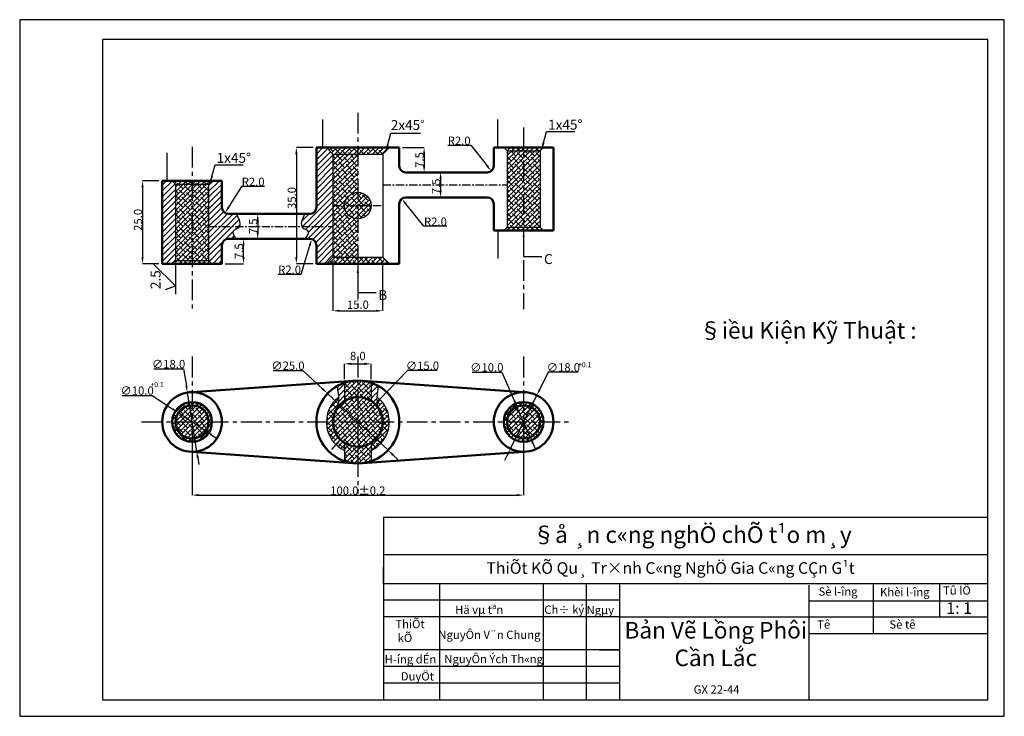
# Model space of a CAD drawing. Units: inches. Extents: x 53 to 350, y 59 to 269.
import ezdxf

# ---------------------------------------------------------------- set-up
doc = ezdxf.new("R2010")
doc.units = ezdxf.units.IN
doc.header["$MEASUREMENT"] = 0
doc.linetypes.add('CENTERX2', pattern=[4, 2.5, -0.5, 0.5, -0.5])
doc.layers.add('Dim', color=8, linetype='Continuous')
for name, color, linetype, lineweight in [('duongbao', 7, 'Continuous', 50), ('duongmanh1', 7, 'Continuous', 25), ('GHIKICHTHUOC', 3, 'Continuous', 25)]:
    doc.layers.add(name, color=color, linetype=linetype, lineweight=lineweight)
doc.styles.add('CHUCODAU', font='VNTIME.TTF')
doc.styles.add('H', font='times.ttf', dxfattribs={"height": 1.5})
doc.styles.add('t', font='times.ttf', dxfattribs={"height": 2.5})
doc.dimstyles.new('Copy of TCVN', dxfattribs={"dimtxt": 2.5, "dimasz": 2, "dimexe": 1.25, "dimexo": 0.625, "dimtad": 1, "dimtoh": 1, "dimdec": 1, "dimdsep": 46, "dimlunit": 6, "dimtxsty": 'H', "dimcen": 2.5, "dimclrd": 3, "dimclre": 3, "dimclrt": 3, "dimadec": 0, "dimazin": 0, "dimtfac": 1, "dimtdec": 1, "dimtmove": 0, "dimatfit": 3, "dimfxl": 1, "dimtolj": 1, "dimtzin": 0, "dimarcsym": 0})
doc.dimstyles.get("Standard").update_dxf_attribs({"dimscale": 0, "dimtxt": 3, "dimasz": 2, "dimexe": 0, "dimexo": 1, "dimgap": 0.09, "dimtad": 1, "dimtoh": 1, "dimdec": 1, "dimzin": 0, "dimdsep": 46, "dimtxsty": 't', "dimcen": 0.09, "dimclrd": 3, "dimclre": 3, "dimclrt": 3, "dimadec": 0, "dimazin": 0, "dimtm": 1e-09, "dimtfac": 1, "dimtdec": 1, "dimtix": 1, "dimtmove": 1, "dimatfit": 2, "dimfxl": 5, "dimtolj": 1, "dimtzin": 0, "dimarcsym": 2})
pattern_1 = [(45, (-40.5453, 23.75), (-0.8838835, 0.8838835), [])]

# ---------------------------------------------------------------- blocks, each defined once
blk = doc.blocks.new('*D1')
at = {"color": 3, "lineweight": -2, "transparency": 16777216}
for p, q in [((189.46, 162.25), (198.45, 162.25)), ((198.45, 162.25), (202.2, 153.66)), ((207, 142.66), (203, 151.83)), ((207.8, 140.83), (208.6, 138.99))]:
    blk.add_line(p, q, dxfattribs=at)
at = {"color": 3, "transparency": 16777216}
for points in [[(202.51, 153.79), (201.9, 153.53), (203, 151.83)], [(208.1, 140.96), (207.49, 140.69), (207, 142.66)]]:
    blk.add_solid(points, dxfattribs=at)
at = {"layer": 'Defpoints', "color": 0, "transparency": 16777216}
for p in [(203, 151.83), (207, 142.66)]:
    blk.add_point(p, dxfattribs=at)
at = {"color": 3, "transparency": 16777216, "insert": (193.91, 163.69), "char_height": 2.5, "attachment_point": 5, "style": 't'}
blk.add_mtext('\\A1;∅10.0', dxfattribs=at)
blk = doc.blocks.new('*D2')
at = {"color": 3, "lineweight": -2, "transparency": 16777216}
for p, q in [((212.45, 162.25), (209.89, 157.09)), ((221.45, 162.25), (212.45, 162.25)), ((201, 139.18), (209, 155.3)), ((200.11, 137.39), (199.22, 135.6))]:
    blk.add_line(p, q, dxfattribs=at)
at = {"color": 3, "transparency": 16777216}
for points in [[(209.6, 157.24), (210.19, 156.95), (209, 155.3)], [(199.81, 137.54), (200.4, 137.24), (201, 139.18)]]:
    blk.add_solid(points, dxfattribs=at)
at = {"layer": 'Defpoints', "color": 0, "transparency": 16777216}
for p in [(209, 155.3), (201, 139.18)]:
    blk.add_point(p, dxfattribs=at)
at = {"color": 3, "transparency": 16777216, "insert": (217, 163.69), "char_height": 2.5, "attachment_point": 5, "style": 't'}
blk.add_mtext('\\A1;∅18.0', dxfattribs=at)
blk = doc.blocks.new('*D3')
at = {"color": 3, "lineweight": -2, "transparency": 16777216}
for p, q in [((95, 219.95), (90.05, 219.95)), ((90.05, 217.95), (90.05, 196.95)), ((95, 194.95), (90.05, 194.95))]:
    blk.add_line(p, q, dxfattribs=at)
at = {"color": 3, "transparency": 16777216}
for points in [[(89.72, 217.95), (90.38, 217.95), (90.05, 219.95)], [(89.72, 196.95), (90.38, 196.95), (90.05, 194.95)]]:
    blk.add_solid(points, dxfattribs=at)
at = {"layer": 'Defpoints', "color": 0, "transparency": 16777216}
for p in [(96, 219.95), (90.05, 194.95), (96, 194.95)]:
    blk.add_point(p, dxfattribs=at)
at = {"color": 3, "transparency": 16777216, "insert": (88.68, 208.16), "char_height": 2.5, "attachment_point": 5, "rotation": 90, "style": 't'}
blk.add_mtext('\\A1;25.0', dxfattribs=at)
blk = doc.blocks.new('*D4')
at = {"color": 3, "lineweight": -2, "transparency": 16777216}
for p, q in [((182.12, 230.65), (189.09, 230.65)), ((189.09, 230.65), (194, 224.45))]:
    blk.add_line(p, q, dxfattribs=at)
at = {"color": 3, "transparency": 16777216}
blk.add_solid([(194.26, 224.66), (193.74, 224.24), (195.24, 222.88)], dxfattribs=at)
at = {"layer": 'Defpoints', "color": 0, "transparency": 16777216}
for p in [(194, 224.45), (195.24, 222.88)]:
    blk.add_point(p, dxfattribs=at)
at = {"color": 3, "transparency": 16777216, "insert": (185.56, 232.01), "char_height": 2.5, "attachment_point": 5, "style": 't'}
blk.add_mtext('\\A1;R2.0', dxfattribs=at)
blk = doc.blocks.new('*D5')
at = {"color": 3, "lineweight": -2, "transparency": 16777216}
for p, q in [((105, 146.24), (105, 125.18)), ((205, 146.24), (205, 125.18)), ((107, 125.18), (203, 125.18))]:
    blk.add_line(p, q, dxfattribs=at)
at = {"color": 3, "transparency": 16777216}
for points in [[(107, 125.51), (107, 124.84), (105, 125.18)], [(203, 125.51), (203, 124.84), (205, 125.18)]]:
    blk.add_solid(points, dxfattribs=at)
at = {"layer": 'Defpoints', "color": 0, "transparency": 16777216}
for p in [(105, 147.24), (205, 147.24), (205, 125.18)]:
    blk.add_point(p, dxfattribs=at)
at = {"color": 3, "transparency": 16777216, "insert": (155, 126.54), "char_height": 2.5, "attachment_point": 5, "style": 't'}
blk.add_mtext('\\A1;100.0±0.2', dxfattribs=at)
blk = doc.blocks.new('*D8')
at = {"color": 3, "lineweight": -2, "transparency": 16777216}
for p, q in [((168.5, 229.95), (174.99, 229.95)), ((174.99, 227.95), (174.99, 224.45)), ((171.5, 222.45), (174.99, 222.45))]:
    blk.add_line(p, q, dxfattribs=at)
at = {"color": 3, "transparency": 16777216}
for points in [[(174.66, 227.95), (175.32, 227.95), (174.99, 229.95)], [(174.66, 224.45), (175.32, 224.45), (174.99, 222.45)]]:
    blk.add_solid(points, dxfattribs=at)
at = {"layer": 'Defpoints', "color": 0, "transparency": 16777216}
for p in [(167.5, 229.95), (170.5, 222.45), (174.99, 222.45)]:
    blk.add_point(p, dxfattribs=at)
at = {"color": 3, "transparency": 16777216, "insert": (173.62, 226.2), "char_height": 2.5, "attachment_point": 5, "rotation": 90, "style": 't'}
blk.add_mtext('\\A1;7.5', dxfattribs=at)
blk = doc.blocks.new('*D9')
at = {"color": 3, "lineweight": -2, "transparency": 16777216}
for p, q in [((127.25, 209.95), (124.79, 209.95)), ((124.79, 207.95), (124.79, 204.45)), ((127.25, 202.45), (124.79, 202.45))]:
    blk.add_line(p, q, dxfattribs=at)
at = {"color": 3, "transparency": 16777216}
for points in [[(124.45, 207.95), (125.12, 207.95), (124.79, 209.95)], [(124.45, 204.45), (125.12, 204.45), (124.79, 202.45)]]:
    blk.add_solid(points, dxfattribs=at)
at = {"layer": 'Defpoints', "color": 0, "transparency": 16777216}
for p in [(128.25, 209.95), (124.79, 202.45), (128.25, 202.45)]:
    blk.add_point(p, dxfattribs=at)
at = {"color": 3, "transparency": 16777216, "insert": (123.42, 206.2), "char_height": 2.5, "attachment_point": 5, "rotation": 90, "style": 't'}
blk.add_mtext('\\A1;7.5', dxfattribs=at)
blk = doc.blocks.new('*D10')
at = {"color": 3, "lineweight": -2, "transparency": 16777216}
for p, q in [((181.62, 222.45), (179.95, 222.45)), ((179.95, 220.45), (179.95, 216.95)), ((184.08, 214.95), (179.95, 214.95))]:
    blk.add_line(p, q, dxfattribs=at)
at = {"color": 3, "transparency": 16777216}
for points in [[(179.62, 220.45), (180.29, 220.45), (179.95, 222.45)], [(179.62, 216.95), (180.29, 216.95), (179.95, 214.95)]]:
    blk.add_solid(points, dxfattribs=at)
at = {"layer": 'Defpoints', "color": 0, "transparency": 16777216}
for p in [(182.62, 222.45), (179.95, 214.95), (185.08, 214.95)]:
    blk.add_point(p, dxfattribs=at)
at = {"color": 3, "transparency": 16777216, "insert": (178.59, 218.25), "char_height": 2.5, "attachment_point": 5, "rotation": 90, "style": 't'}
blk.add_mtext('\\A1;7.5', dxfattribs=at)
blk = doc.blocks.new('*D11')
at = {"color": 3, "lineweight": -2, "transparency": 16777216}
for p, q in [((137.95, 191.75), (140.5, 200.45)), ((130.98, 191.75), (137.95, 191.75))]:
    blk.add_line(p, q, dxfattribs=at)
at = {"color": 3, "transparency": 16777216}
blk.add_solid([(140.18, 200.54), (140.82, 200.35), (141.06, 202.37)], dxfattribs=at)
at = {"layer": 'Defpoints', "color": 0, "transparency": 16777216}
for p in [(141.06, 202.37), (140.5, 200.45)]:
    blk.add_point(p, dxfattribs=at)
at = {"color": 3, "transparency": 16777216, "insert": (134.42, 193.12), "char_height": 2.5, "attachment_point": 5, "style": 't'}
blk.add_mtext('\\A1;R2.0', dxfattribs=at)
blk = doc.blocks.new('*D12')
at = {"color": 3, "lineweight": -2, "transparency": 16777216}
for p, q in [((118.24, 202.45), (120.51, 202.45)), ((120.51, 196.95), (120.51, 200.45)), ((115, 194.95), (120.51, 194.95))]:
    blk.add_line(p, q, dxfattribs=at)
at = {"color": 3, "transparency": 16777216}
for points in [[(120.17, 200.45), (120.84, 200.45), (120.51, 202.45)], [(120.17, 196.95), (120.84, 196.95), (120.51, 194.95)]]:
    blk.add_solid(points, dxfattribs=at)
at = {"layer": 'Defpoints', "color": 0, "transparency": 16777216}
for p in [(117.24, 202.45), (120.51, 202.45), (114, 194.95)]:
    blk.add_point(p, dxfattribs=at)
at = {"color": 3, "transparency": 16777216, "insert": (119.14, 198.7), "char_height": 2.5, "attachment_point": 5, "rotation": 90, "style": 't'}
blk.add_mtext('\\A1;7.5', dxfattribs=at)
blk = doc.blocks.new('*D14')
at = {"layer": 'Defpoints', "color": 0, "transparency": 16777216}
for p in [(116, 211.95), (114.95, 210.25)]:
    blk.add_point(p, dxfattribs=at)
at = {"layer": 'GHIKICHTHUOC', "color": 3, "lineweight": -2, "transparency": 16777216}
for p, q in [((119.88, 218.25), (116, 211.95)), ((126.85, 218.25), (119.88, 218.25))]:
    blk.add_line(p, q, dxfattribs=at)
at = {"layer": 'GHIKICHTHUOC', "color": 3, "transparency": 16777216}
blk.add_solid([(115.72, 212.12), (116.28, 211.77), (114.95, 210.25)], dxfattribs=at)
at = {"layer": 'GHIKICHTHUOC', "color": 3, "transparency": 16777216, "insert": (123.41, 219.62), "char_height": 2.5, "attachment_point": 5, "style": 't'}
blk.add_mtext('\\A1;R2.0', dxfattribs=at)
blk = doc.blocks.new('*D15')
at = {"layer": 'Defpoints', "color": 0, "transparency": 16777216}
for p in [(142.5, 229.95), (136.45, 194.95), (142.5, 194.95)]:
    blk.add_point(p, dxfattribs=at)
at = {"layer": 'GHIKICHTHUOC', "color": 3, "lineweight": -2, "transparency": 16777216}
for p, q in [((141.5, 229.95), (136.45, 229.95)), ((136.45, 227.95), (136.45, 196.95)), ((141.5, 194.95), (136.45, 194.95))]:
    blk.add_line(p, q, dxfattribs=at)
at = {"layer": 'GHIKICHTHUOC', "color": 3, "transparency": 16777216}
for points in [[(136.12, 227.95), (136.79, 227.95), (136.45, 229.95)], [(136.12, 196.95), (136.79, 196.95), (136.45, 194.95)]]:
    blk.add_solid(points, dxfattribs=at)
at = {"layer": 'GHIKICHTHUOC', "color": 3, "transparency": 16777216, "insert": (135.09, 214.75), "char_height": 2.5, "attachment_point": 5, "rotation": 90, "style": 't'}
blk.add_mtext('\\A1;35.0', dxfattribs=at)
blk = doc.blocks.new('*D16')
at = {"layer": 'Defpoints', "color": 0, "transparency": 16777216}
for p in [(168.25, 214.51), (169.5, 212.95)]:
    blk.add_point(p, dxfattribs=at)
at = {"layer": 'GHIKICHTHUOC', "color": 3, "lineweight": -2, "transparency": 16777216}
for p, q in [((174.88, 206.25), (169.5, 212.95)), ((181.85, 206.25), (174.88, 206.25))]:
    blk.add_line(p, q, dxfattribs=at)
at = {"layer": 'GHIKICHTHUOC', "color": 3, "transparency": 16777216}
blk.add_solid([(169.76, 213.16), (169.24, 212.74), (168.25, 214.51)], dxfattribs=at)
at = {"layer": 'GHIKICHTHUOC', "color": 3, "transparency": 16777216, "insert": (178.41, 207.62), "char_height": 2.5, "attachment_point": 5, "style": 't'}
blk.add_mtext('\\A1;R2.0', dxfattribs=at)
blk = doc.blocks.new('*D17')
at = {"layer": 'Defpoints', "color": 0, "transparency": 16777216}
for p in [(103.59, 156.13), (106.41, 138.35)]:
    blk.add_point(p, dxfattribs=at)
at = {"layer": 'GHIKICHTHUOC', "color": 3, "lineweight": -2, "transparency": 16777216}
for p, q in [((93.46, 163.25), (102.45, 163.25)), ((102.45, 163.25), (103.27, 158.11)), ((106.41, 138.35), (103.59, 156.13)), ((106.73, 136.38), (107.04, 134.4))]:
    blk.add_line(p, q, dxfattribs=at)
at = {"layer": 'GHIKICHTHUOC', "color": 3, "transparency": 16777216}
for points in [[(103.6, 158.16), (102.94, 158.05), (103.59, 156.13)], [(107.06, 136.43), (106.4, 136.33), (106.41, 138.35)]]:
    blk.add_solid(points, dxfattribs=at)
at = {"layer": 'GHIKICHTHUOC', "color": 3, "transparency": 16777216, "insert": (97.91, 164.69), "char_height": 2.5, "attachment_point": 5, "style": 't'}
blk.add_mtext('\\A1;∅18.0', dxfattribs=at)
blk = doc.blocks.new('*D18')
at = {"layer": 'Defpoints', "color": 0, "transparency": 16777216}
for p in [(100.84, 150.01), (109.16, 144.48)]:
    blk.add_point(p, dxfattribs=at)
at = {"layer": 'GHIKICHTHUOC', "color": 3, "lineweight": -2, "transparency": 16777216}
for p, q in [((83.96, 155.25), (92.95, 155.25)), ((92.95, 155.25), (99.17, 151.12)), ((109.16, 144.48), (100.84, 150.01)), ((110.83, 143.37), (112.5, 142.26))]:
    blk.add_line(p, q, dxfattribs=at)
at = {"layer": 'GHIKICHTHUOC', "color": 3, "transparency": 16777216}
for points in [[(99.35, 151.4), (98.99, 150.84), (100.84, 150.01)], [(111.01, 143.65), (110.65, 143.09), (109.16, 144.48)]]:
    blk.add_solid(points, dxfattribs=at)
at = {"layer": 'GHIKICHTHUOC', "color": 3, "transparency": 16777216, "insert": (88.41, 156.69), "char_height": 2.5, "attachment_point": 5, "style": 't'}
blk.add_mtext('\\A1;∅10.0', dxfattribs=at)
blk = doc.blocks.new('*D19')
at = {"layer": 'Defpoints', "color": 0, "transparency": 16777216}
for p in [(160.21, 152.64), (149.79, 141.84)]:
    blk.add_point(p, dxfattribs=at)
at = {"layer": 'GHIKICHTHUOC', "color": 3, "lineweight": -2, "transparency": 16777216}
for p, q in [((169.95, 162.75), (161.59, 154.08)), ((178.94, 162.75), (169.95, 162.75)), ((149.79, 141.84), (160.21, 152.64)), ((148.41, 140.4), (147.02, 138.96))]:
    blk.add_line(p, q, dxfattribs=at)
at = {"layer": 'GHIKICHTHUOC', "color": 3, "transparency": 16777216}
for points in [[(161.35, 154.31), (161.83, 153.85), (160.21, 152.64)], [(148.17, 140.63), (148.65, 140.17), (149.79, 141.84)]]:
    blk.add_solid(points, dxfattribs=at)
at = {"layer": 'GHIKICHTHUOC', "color": 3, "transparency": 16777216, "insert": (174.49, 164.19), "char_height": 2.5, "attachment_point": 5, "style": 't'}
blk.add_mtext('\\A1;∅15.0', dxfattribs=at)
blk = doc.blocks.new('*D20')
at = {"layer": 'Defpoints', "color": 0, "transparency": 16777216}
for p in [(145.88, 155.79), (164.12, 138.7)]:
    blk.add_point(p, dxfattribs=at)
at = {"layer": 'GHIKICHTHUOC', "color": 3, "lineweight": -2, "transparency": 16777216}
for p, q in [((129.46, 162.75), (138.45, 162.75)), ((138.45, 162.75), (144.42, 157.16)), ((164.12, 138.7), (145.88, 155.79)), ((165.58, 137.33), (167.04, 135.96))]:
    blk.add_line(p, q, dxfattribs=at)
at = {"layer": 'GHIKICHTHUOC', "color": 3, "transparency": 16777216}
for points in [[(144.65, 157.4), (144.19, 156.92), (145.88, 155.79)], [(165.81, 137.57), (165.35, 137.08), (164.12, 138.7)]]:
    blk.add_solid(points, dxfattribs=at)
at = {"layer": 'GHIKICHTHUOC', "color": 3, "transparency": 16777216, "insert": (133.91, 164.19), "char_height": 2.5, "attachment_point": 5, "style": 't'}
blk.add_mtext('\\A1;∅25.0', dxfattribs=at)
blk = doc.blocks.new('*D21')
at = {"layer": 'Defpoints', "color": 0, "transparency": 16777216}
for p in [(147.45, 196.75), (162.45, 196.75), (162.45, 180.75)]:
    blk.add_point(p, dxfattribs=at)
at = {"layer": 'GHIKICHTHUOC', "color": 3, "lineweight": -2, "transparency": 16777216}
for p, q in [((147.45, 195.75), (147.45, 180.75)), ((162.45, 195.75), (162.45, 180.75)), ((149.45, 180.75), (160.45, 180.75))]:
    blk.add_line(p, q, dxfattribs=at)
at = {"layer": 'GHIKICHTHUOC', "color": 3, "transparency": 16777216}
for points in [[(149.45, 181.08), (149.45, 180.42), (147.45, 180.75)], [(160.45, 181.08), (160.45, 180.42), (162.45, 180.75)]]:
    blk.add_solid(points, dxfattribs=at)
at = {"layer": 'GHIKICHTHUOC', "color": 3, "transparency": 16777216, "insert": (155, 182.58), "char_height": 2.5, "attachment_point": 5, "style": 't'}
blk.add_mtext('\\A1;15.0', dxfattribs=at)
blk = doc.blocks.new('*D22')
at = {"layer": 'Defpoints', "color": 0, "transparency": 16777216}
for p in [(159, 164.75), (151, 159.09), (159, 159.09)]:
    blk.add_point(p, dxfattribs=at)
at = {"layer": 'GHIKICHTHUOC', "color": 3, "lineweight": -2, "transparency": 16777216}
for p, q in [((151, 160.09), (151, 164.75)), ((153, 164.75), (157, 164.75)), ((159, 160.09), (159, 164.75))]:
    blk.add_line(p, q, dxfattribs=at)
at = {"layer": 'GHIKICHTHUOC', "color": 3, "transparency": 16777216}
for points in [[(153, 165.08), (153, 164.42), (151, 164.75)], [(157, 165.08), (157, 164.42), (159, 164.75)]]:
    blk.add_solid(points, dxfattribs=at)
at = {"layer": 'GHIKICHTHUOC', "color": 3, "transparency": 16777216, "insert": (155, 167.12), "char_height": 2.5, "attachment_point": 5, "style": 't'}
blk.add_mtext('\\A1;8.0', dxfattribs=at)

msp = doc.modelspace()

# ---------------------------------------------------------------- hatches: boundary and pattern name
at = {"layer": 'GHIKICHTHUOC'}
h = msp.add_hatch(dxfattribs=at)
h.set_pattern_fill('ANSI31', color=256, scale=10, style=0)
h.set_pattern_definition(pattern_1)
edge = h.paths.add_edge_path()
edge.add_spline(control_points=[(118.24, 202.45), (117.63, 203.32), (116.58, 204.84), (120.27, 205.91), (119.16, 208.28), (118.38, 209.95)], knot_values=[0, 0, 0, 0, 2.454966, 4.257742, 8.485958, 8.485958, 8.485958, 8.485958], degree=3, periodic=0)
edge.add_line((118.38, 209.95), (116, 209.95))
edge.add_arc((116, 211.95), 2, 180, 270, ccw=False)
edge.add_line((114, 211.95), (114, 219.95))
edge.add_line((114, 219.95), (111, 219.95))
edge.add_line((111, 219.95), (110, 218.95))
edge.add_line((110, 218.95), (110, 195.95))
edge.add_line((110, 195.95), (111, 194.95))
edge.add_line((111, 194.95), (114, 194.95))
edge.add_line((114, 194.95), (114, 200.45))
edge.add_arc((116, 200.45), 2, 90, 180, ccw=False)
edge.add_line((116, 202.45), (118.24, 202.45))
h.paths.add_polyline_path([(100, 218.95), (99, 219.95), (96, 219.95), (96, 194.95), (99, 194.95), (100, 195.95)])
edge = h.paths.add_edge_path()
edge.add_line((147.5, 227.95), (145.5, 229.95))
edge.add_line((145.5, 229.95), (142.5, 229.95))
edge.add_line((142.5, 229.95), (142.5, 211.95))
edge.add_arc((140.5, 211.95), 2, -90, 0, ccw=False)
edge.add_line((140.5, 209.95), (138.95, 209.95))
edge.add_spline(control_points=[(138.95, 209.95), (138.18, 208.28), (137.06, 205.91), (140.76, 204.84), (139.71, 203.32), (139.1, 202.45)], knot_values=[0, 0, 0, 0, 4.228215, 6.030991, 8.485958, 8.485958, 8.485958, 8.485958], degree=3, periodic=0)
edge.add_line((139.1, 202.45), (140.5, 202.45))
edge.add_arc((140.5, 200.45), 2, 0, 90, ccw=False)
edge.add_line((142.5, 200.45), (142.5, 194.95))
edge.add_line((142.5, 194.95), (145.5, 194.95))
edge.add_line((145.5, 194.95), (147.5, 196.95))
edge.add_line((147.5, 196.95), (147.5, 227.95))
h = msp.add_hatch(dxfattribs=at)
h.set_pattern_fill('ANSI38', color=256, scale=8, style=0)
h.set_pattern_definition([(45, (-40.5453, 23.75), (-0.7071068, 0.7071068), []), (135, (-40.5453, 23.75), (-2.1213203, 0.7071068), [2.5, -1.5])])
h.paths.add_polyline_path([(210, 228.95), (205, 228.95), (205, 205.95), (210, 205.95)])
h.paths.add_polyline_path([(159, 140.9, -0.141569), (155, 139.74), (155, 134.74), (156.74, 134.86, 0.046523), (159, 135.4)])
h.paths.add_polyline_path([(155, 139.74, -0.141569), (151, 140.9), (151, 135.4, 0.046523), (153.26, 134.86), (155, 134.74)])
h.paths.add_polyline_path([(105, 218.95), (100, 218.95), (100, 195.95), (105, 195.95)])
h.paths.add_polyline_path([(110, 218.95), (105, 218.95), (105, 195.95), (110, 195.95)])
h.paths.add_polyline_path([(205, 228.95), (200, 228.95), (200, 205.95), (205, 205.95)])
h.paths.add_polyline_path([(205, 153.24), (205, 152.24, -0.414214), (210, 147.24), (211, 147.24, 0.414214)])
h.paths.add_polyline_path([(211, 147.24), (210, 147.24, -0.414214), (205, 142.24), (205, 141.24, 0.414214)])
h.paths.add_polyline_path([(200, 147.24), (199, 147.24, 0.414214), (205, 141.24), (205, 142.24, -0.414214)])
h.paths.add_polyline_path([(205, 152.24), (205, 153.24, 0.414214), (199, 147.24), (200, 147.24, -0.414214)])
edge = h.paths.add_edge_path()
edge.add_spline(control_points=[(148.96, 151.69), (149.08, 152.78), (149.2, 153.75), (149.16, 154.74)], knot_values=[3.690024, 3.690024, 3.690024, 3.690024, 6.580008, 6.580008, 6.580008, 6.580008], degree=3, periodic=0)
edge.add_arc((155, 147.24), 9.5, 127.896, 180)
edge.add_line((145.5, 147.24), (147.5, 147.24))
edge.add_arc((155, 147.24), 7.5, 143.6093, 180, ccw=False)
h.paths.add_polyline_path([(147.5, 147.24), (145.5, 147.24, 0.291942), (151, 138.63), (151, 140.9, -0.257543)])
h.paths.add_polyline_path([(164.5, 147.24), (162.5, 147.24, -0.257543), (159, 140.9), (159, 138.63, 0.291942)])
edge = h.paths.add_edge_path()
edge.add_spline(control_points=[(160.75, 154.81), (160.75, 154.8), (160.71, 153.79), (160.82, 152.8), (160.95, 151.81)], knot_values=[3.623821, 3.623821, 3.623821, 3.623821, 3.642692, 6.580008, 6.580008, 6.580008, 6.580008], degree=3, periodic=0)
edge.add_arc((155, 147.24), 7.5, 0, 37.5422, ccw=False)
edge.add_line((162.5, 147.24), (164.5, 147.24))
edge.add_arc((155, 147.24), 9.5, 360, 412.7747)
h.paths.add_polyline_path([(105, 153.24), (105, 152.24, -0.414214), (110, 147.24), (111, 147.24, 0.414214)])
h.paths.add_polyline_path([(105, 152.24), (105, 153.24, 0.414214), (99, 147.24), (100, 147.24, -0.414214)])
h.paths.add_polyline_path([(100, 147.24), (99, 147.24, 0.414214), (105, 141.24), (105, 142.24, -0.414214)])
h.paths.add_polyline_path([(111, 147.24), (110, 147.24, -0.414214), (105, 142.24), (105, 141.24, 0.414214)])
h.paths.add_polyline_path([(159, 212.45), (155, 212.45), (155, 208.45, 0.414214)])
h.paths.add_polyline_path([(155, 216.45), (155, 212.45), (159, 212.45, 0.414214)])
h.paths.add_polyline_path([(155, 216.45, 0.414214), (151, 212.45), (155, 212.45)], flags=17)
h.paths.add_polyline_path([(155, 212.45), (151, 212.45, 0.414214), (155, 208.45)], flags=17)
h.paths.add_polyline_path([(155, 154.74), (155, 147.24), (162.5, 147.24, 0.414214)])
h.paths.add_polyline_path([(162.5, 147.24), (155, 147.24), (155, 139.74, 0.414214)])
h.paths.add_polyline_path([(155, 147.24), (147.5, 147.24, 0.414214), (155, 139.74)])
h.paths.add_polyline_path([(155, 154.74, 0.414214), (147.5, 147.24), (155, 147.24)])
h.paths.add_polyline_path([(159, 159.09, 0.046523), (156.74, 159.62), (155, 159.74), (155, 154.74, -0.141569), (159, 153.59)])
h.paths.add_polyline_path([(155, 159.74), (153.27, 159.62, 0.04674), (151, 159.09), (151, 153.59, -0.141569), (155, 154.74)])
h.paths.add_polyline_path([(210, 147.24), (205, 147.24), (205, 142.24, 0.414214)], flags=17)
h.paths.add_polyline_path([(205, 152.24), (205, 147.24), (210, 147.24, 0.414214)], flags=17)
h.paths.add_polyline_path([(205, 152.24, 0.414214), (200, 147.24), (205, 147.24)])
h.paths.add_polyline_path([(205, 147.24), (200, 147.24, 0.414214), (205, 142.24)], flags=17)
h.paths.add_polyline_path([(105, 152.24), (105, 147.24), (110, 147.24, 0.414214)], flags=16)
h.paths.add_polyline_path([(110, 147.24), (105, 147.24), (105, 142.24, 0.414214)], flags=17)
h.paths.add_polyline_path([(105, 147.24), (100, 147.24, 0.414214), (105, 142.24)])
h.paths.add_polyline_path([(105, 152.24, 0.414214), (100, 147.24), (105, 147.24)], flags=16)
h.paths.add_polyline_path([(155, 227.95), (147.5, 227.95), (147.5, 196.95), (155, 196.95), (155, 208.45, -0.414214), (151, 212.45, -0.414214), (155, 216.45)])
h.paths.add_polyline_path([(155, 229.95), (145.5, 229.95), (147.5, 227.95), (155, 227.95)])
h.paths.add_polyline_path([(164.5, 229.95), (155, 229.95), (155, 227.95), (162.5, 227.95)])
h.paths.add_polyline_path([(155, 196.95), (147.5, 196.95), (145.5, 194.95), (155, 194.95)])
h.paths.add_polyline_path([(162.5, 196.95), (155, 196.95), (155, 194.95), (164.5, 194.95)])
h.paths.add_polyline_path([(110, 195.95), (105, 195.95), (105, 194.95), (111, 194.95)])
h.paths.add_polyline_path([(105, 195.95), (100, 195.95), (100, 194.95), (105, 194.95)])
h.paths.add_polyline_path([(105, 219.95), (99, 219.95), (100, 218.95), (105, 218.95)])
h.paths.add_polyline_path([(111, 219.95), (109, 219.95), (105, 219.95), (105, 218.95), (110, 218.95)])
h.paths.add_polyline_path([(210, 205.95), (205, 205.95), (205, 204.95), (211, 204.95)])
h.paths.add_polyline_path([(205, 205.95), (200, 205.95), (199, 204.95), (205, 204.95)])
h.paths.add_polyline_path([(205, 229.95), (199, 229.95), (200, 228.95), (205, 228.95)])
h.paths.add_polyline_path([(211, 229.95), (205, 229.95), (205, 228.95), (210, 228.95)])
h = msp.add_hatch(dxfattribs=at)
h.set_pattern_fill('ANSI31', color=256, scale=10, style=0)
h.set_pattern_definition(pattern_1)
edge = h.paths.add_edge_path()
edge.add_arc((155, 147.24), 12.5, 108.6629, 117.9214)
edge.add_spline(control_points=[(149.15, 158.29), (148.74, 157.63), (148.97, 156.67), (149.14, 155.48), (149.16, 154.76), (149.16, 154.74)], knot_values=[0.224824, 0.224824, 0.224824, 0.224824, 1.581139, 3.642692, 3.690024, 3.690024, 3.690024, 3.690024], degree=3, periodic=0)
edge.add_arc((155, 147.24), 9.5, 114.9011, 127.896, ccw=False)
edge.add_line((151, 155.86), (151, 159.09))
edge = h.paths.add_edge_path()
edge.add_arc((155, 147.24), 9.5, 114.9011, 127.896)
edge.add_spline(control_points=[(149.16, 154.74), (149.2, 153.75), (149.08, 152.78), (148.96, 151.69)], knot_values=[3.690024, 3.690024, 3.690024, 3.690024, 6.580008, 6.580008, 6.580008, 6.580008], degree=3, periodic=0)
edge.add_arc((155, 147.24), 7.5, 122.231, 143.6093, ccw=False)
edge.add_line((151, 153.59), (151, 155.86))
edge = h.paths.add_edge_path()
edge.add_spline(control_points=[(160.75, 154.81), (160.78, 155.5), (160.94, 156.68), (161.17, 157.63), (160.72, 158.36)], knot_values=[0.224824, 0.224824, 0.224824, 0.224824, 2.267507, 3.623821, 3.623821, 3.623821, 3.623821], degree=3, periodic=0)
edge.add_arc((155, 147.24), 12.5, 62.7585, 71.3371)
edge.add_line((159, 159.09), (159, 155.86))
edge.add_arc((155, 147.24), 9.5, 52.7747, 65.0989, ccw=False)
edge = h.paths.add_edge_path()
edge.add_spline(control_points=[(160.95, 151.81), (160.82, 152.8), (160.71, 153.79), (160.75, 154.8), (160.75, 154.81)], knot_values=[3.623821, 3.623821, 3.623821, 3.623821, 6.561138, 6.580008, 6.580008, 6.580008, 6.580008], degree=3, periodic=0)
edge.add_arc((155, 147.24), 9.5, 52.7747, 65.0989)
edge.add_line((159, 155.86), (159, 153.59))
edge.add_arc((155, 147.24), 7.5, 37.5422, 57.769, ccw=False)

# ---------------------------------------------------------------- linework, layer by layer
at = {"color": 5, "linetype": 'CENTERX2', "ltscale": 2.5}
for p, q in [((155, 240.45), (155, 181.21)), ((205, 236.05), (205, 181.21)), ((105, 230.18), (105, 181.21)), ((105, 166.93), (105, 126.21)), ((155, 166.93), (155, 125.62)), ((205, 166.93), (205, 125.32)), ((89.75, 147.24), (218.62, 147.24))]:
    msp.add_line(p, q, dxfattribs=at)
for p, q in [((153.5, 229.95), (153.5, 229.95)), ((167.5, 229.95), (155, 229.95)), ((214, 229.95), (205, 229.95)), ((162.5, 227.95), (162.5, 196.95)), ((114, 219.95), (114, 214.45)), ((142.5, 200.45), (142.5, 194.95)), ((162.76, 118.5), (162.76, 63.5)), ((162.76, 107.24), (162.76, 107.24)), ((162.76, 107.24), (344.99, 107.24)), ((291, 98.05), (291, 63.5)), ((345.02, 93.21), (291, 93.21)), ((234.01, 88.5), (287.76, 88.5))]:
    msp.add_line(p, q)
at = {"linetype": 'Continuous'}
for p, q in [((162.76, 118.5), (345, 118.5)), ((162.76, 98.5), (162.76, 103.5)), ((162.76, 98.5), (287.76, 98.5)), ((179.76, 63.5), (179.76, 98.5)), ((211.01, 63.5), (211.01, 98.5)), ((224.01, 63.5), (224.01, 98.5)), ((234.01, 63.5), (234.01, 98.5)), ((287.76, 98.5), (345, 98.5)), ((310.52, 83.5), (310.52, 98.5)), ((330.52, 88.5), (330.52, 98.5)), ((234.01, 93.5), (162.76, 93.5)), ((234.01, 88.5), (162.76, 88.5)), ((287.76, 88.5), (345, 88.5)), ((291, 83.5), (345, 83.5)), ((234.01, 78.5), (162.76, 78.5)), ((227.76, 78.5), (234.01, 78.5)), ((234.01, 73.5), (162.76, 73.5)), ((234.01, 68.5), (162.76, 68.5))]:
    msp.add_line(p, q, dxfattribs=at)
msp.add_lwpolyline([(53, 268.5), (53, 58.5), (350, 58.5), (350, 268.5)], close=True)
at = {"layer": 'Dim', "color": 0}
msp.add_lwpolyline([(345, 262.5), (78, 262.5), (78, 63.5), (345, 63.5)], close=True, dxfattribs=at)
at = {"layer": 'duongbao'}
for p, q in [((167.5, 229.95), (142.5, 229.95)), ((142.5, 229.95), (142.5, 211.95)), ((167.5, 229.95), (167.5, 224.45)), ((196, 224.45), (196, 229.95)), ((196, 229.95), (214, 229.95)), ((214, 229.95), (214, 204.95)), ((96, 194.95), (96, 219.95)), ((96, 219.95), (114, 219.95)), ((114, 219.95), (114, 211.95)), ((169.5, 222.45), (194, 222.45)), ((194, 214.95), (169.5, 214.95)), ((167.5, 194.95), (167.5, 212.95)), ((196, 204.95), (196, 212.95)), ((116, 209.95), (140.5, 209.95)), ((214, 204.95), (196, 204.95)), ((116, 202.45), (140.5, 202.45)), ((114, 200.45), (114, 194.95)), ((142.5, 200.45), (142.5, 194.95)), ((114, 194.95), (96, 194.95)), ((142.5, 194.95), (167.5, 194.95)), ((105, 156.26), (155, 159.74)), ((155, 159.74), (205, 156.24)), ((105, 138.24), (155, 134.74)), ((155, 134.74), (205, 138.24))]:
    msp.add_line(p, q, dxfattribs=at)
for centre, radius in [((155, 147.24), 12.5), ((105, 147.24), 9), ((155, 147.24), 7.5), ((205, 147.24), 9), ((105, 147.24), 6), ((105, 147.24), 5), ((205, 147.24), 6), ((205, 147.24), 5)]:
    msp.add_circle(centre, radius, dxfattribs=at)
for centre, start, end in [((169.5, 224.45), 180, 270), ((194, 224.45), 270, 0), ((169.5, 212.95), 90, 180), ((194, 212.95), 360, 90), ((116, 211.95), 180, 270), ((140.5, 211.95), 270, 0), ((116, 200.45), 90, 180), ((140.5, 200.45), 0, 90)]:
    msp.add_arc(centre, 2, start, end, dxfattribs=at)
at = {"layer": 'duongmanh1'}
for p, q in [((147.5, 227.95), (145.5, 229.95)), ((162.5, 227.95), (164.5, 229.95)), ((200, 228.95), (199, 229.95)), ((200, 228.95), (200, 205.95)), ((200, 228.95), (210, 228.95)), ((210, 228.95), (211, 229.95)), ((210, 228.95), (210, 205.95)), ((147.5, 227.95), (147.5, 196.95)), ((147.5, 227.95), (162.5, 227.95)), ((100, 218.95), (99, 219.95)), ((110, 218.95), (111, 219.95)), ((100, 218.95), (110, 218.95)), ((100, 218.95), (100, 195.95)), ((110, 218.95), (110, 195.95)), ((200, 205.95), (199, 204.95)), ((200, 205.95), (210, 205.95)), ((210, 205.95), (211, 204.95)), ((147.5, 196.95), (145.5, 194.95)), ((147.5, 196.95), (162.5, 196.95)), ((162.5, 196.95), (164.5, 194.95)), ((100, 195.95), (99, 194.95)), ((100, 195.95), (110, 195.95)), ((110, 195.95), (111, 194.95))]:
    msp.add_line(p, q, dxfattribs=at)
at = {"layer": 'GHIKICHTHUOC'}
for p, q in [((144.45, 229.95), (144.45, 238.41)), ((197.25, 229.95), (197.25, 238.41)), ((97.45, 219.95), (97.45, 228.41)), ((155, 212.45), (155, 212.45)), ((155, 212.45), (155, 212.45)), ((197.25, 204.95), (197.25, 196.48)), ((100, 188.25), (93.5, 194.75)), ((100, 195.95), (100, 185.75)), ((97.02, 187.2), (100, 188.25))]:
    msp.add_line(p, q, dxfattribs=at)
at = {"layer": 'GHIKICHTHUOC', "color": 5, "linetype": 'CENTERX2'}
for p, q in [((162.5, 218.7), (200, 218.7)), ((147.5, 212.45), (162.5, 212.45)), ((110, 206.2), (147.5, 206.2))]:
    msp.add_line(p, q, dxfattribs=at)
at = {"layer": 'GHIKICHTHUOC', "linetype": 'CENTERX2'}
msp.add_line((96, 194.95), (96, 207.45), dxfattribs=at)
at = {"layer": 'GHIKICHTHUOC', "lineweight": 25}
for p, q in [((151, 159.09), (151, 153.59)), ((159, 159.09), (159, 153.59)), ((151, 140.9), (151, 135.4)), ((159, 140.9), (159, 135.4))]:
    msp.add_line(p, q, dxfattribs=at)
at = {"layer": 'GHIKICHTHUOC'}
msp.add_circle((155, 212.45), 4, dxfattribs=at)
at = {"layer": 'GHIKICHTHUOC', "color": 0}
for start, end in [(127.896, 245.0989), (294.9011, 52.7747)]:
    msp.add_arc((155, 147.24), 9.5, start, end, dxfattribs=at)
at = {"layer": 'GHIKICHTHUOC'}
for points in [[(118.38, 209.95), (118.88, 205.75), (117.38, 204.75), (118.24, 202.45)], [(138.95, 209.95), (138.45, 205.75), (139.95, 204.75), (139.1, 202.45)]]:
    msp.add_spline(points, degree=3, dxfattribs=at)
for points in [[(149.15, 158.29), (148.74, 157.63), (148.97, 156.67), (149.28, 154.48), (149.09, 152.8), (148.96, 151.69)], [(160.72, 158.36), (161.17, 157.63), (160.94, 156.67), (160.63, 154.48), (160.82, 152.8), (160.95, 151.81)]]:
    msp.add_open_spline(points, degree=3, knots=[0.224824, 0.224824, 0.224824, 0.224824, 1.581139, 3.642692, 6.580008, 6.580008, 6.580008, 6.580008], dxfattribs=at)

# ---------------------------------------------------------------- texts
at = {"style": 'CHUCODAU'}
for s, p in [('Tû lÖ', (331.51, 95.19)), ('Sè l\xadîng', (293.96, 94.86)), ('Khèi l\xadîng', (312.5, 94.69)), ('Ch÷ ký', (211.23, 89.39)), ('Tê', (293.56, 84.94)), ('Sè tê', (315.34, 84.94)), ('H\xadíng dÉn', (163.09, 74.43))]:
    msp.add_text(s, height=2.5, dxfattribs=at).set_placement(p)
at = {"linetype": 'Continuous', "style": 'CHUCODAU'}
msp.add_text(' NguyÔn Ých Th«ng', height=2.5, dxfattribs=at).set_placement((180.32, 74.52))
for s, insert, char_height, width, attachment_point in [('§{\\fTimes New Roman|b0|i0|c0|p18;iều Kiện Kỹ Thuật :}', (290.75, 174.85), 5, 125, 5), ('§å ¸n c«ng nghÖ chÕ t¹o m¸y', (255.82, 112.62), 5, 125, 5), ('ThiÕt KÕ Qu¸ Tr×nh C«ng NghÖ Gia C«ng CÇn G¹t ', (249.33, 102.75), 3.5, 125, 5), ('1: 1', (336.38, 90.65), 3.5, 20, 5), ('B{\\fTimes New Roman|b0|i0|c0|p18;ản Vẽ Lồng Phôi \\PCần Lắc}', (262.97, 86.95), 5, 125, 2), ('  NguyÔn V¨n Chung', (193.92, 82.74), 2.5, 40.1769, 5)]:
    msp.add_mtext(s, dxfattribs=dict(at, insert=insert, char_height=char_height, width=width, attachment_point=attachment_point))
at = {"color": 3, "char_height": 1.5, "attachment_point": 1, "style": 't'}
for s, insert, width in [('+0.1', (221.45, 165.25), 11.7391), ('{\\C3;+0.1}', (92.45, 159.24), 9.6646)]:
    msp.add_mtext(s, dxfattribs=dict(at, insert=insert, width=width))
at = {"char_height": 2.5, "attachment_point": 5, "style": 'CHUCODAU'}
for s, insert, width in [('Hä vµ tªn', (191.6, 90.31), 28.75), ('Ngµy', (228.13, 90.22), 12.5), ('    ThiÕt kÕ', (169.21, 83.9), 17), ('DuyÖt', (172.95, 70.22), 17), ('GX 22-44', (263.21, 66.25), 17)]:
    msp.add_mtext(s, dxfattribs=dict(at, insert=insert, width=width))
at = {"layer": 'duongbao', "insert": (173.12, 62.32), "char_height": 2.5, "width": 0.025, "attachment_point": 1, "style": 'CHUCODAU'}
msp.add_mtext('\\pt22.5;', dxfattribs=at)
at = {"layer": 'GHIKICHTHUOC', "char_height": 3, "width": 4.5, "attachment_point": 1, "style": 'H'}
for s, insert in [('2x45{\\fSWIsop1|b0|i0|c0|p2;\\H0.875x;°}', (164.95, 238.25)), ('1x45{\\fSWIsop1|b0|i0|c0|p2;°}', (212.4, 238.35)), ('1x45{\\fSWIsop1|b0|i0|c0|p2;°}', (112.4, 228.35)), ('\\A1;C', (211.16, 197.84)), ('\\A1;B', (161.16, 187))]:
    msp.add_mtext(s, dxfattribs=dict(at, insert=insert))
at = {"layer": 'GHIKICHTHUOC', "insert": (92.49, 187.28), "char_height": 3, "width": 4.25, "attachment_point": 1, "rotation": 90, "style": 'H'}
msp.add_mtext('2.5', dxfattribs=at)

# ---------------------------------------------------------------- dimensions: what is measured, and where the dimension line sits
for center, mpoint, picture, middle in [((194, 224.45), (195.24, 222.88), '*D4', (189.09, 230.65)), ((140.5, 200.45), (141.06, 202.37), '*D11', (137.95, 191.75))]:
    dim = msp.add_radius_dim(center=center, mpoint=mpoint, dimstyle='Standard', override={"dimscale": 1})
    dim.commit()
    dim.dimension.update_dxf_attribs({"geometry": picture, "text_midpoint": middle, "dimtype": 164})
for base, p1, p2, picture, middle in [((174.99, 222.45), (167.5, 229.95), (170.5, 222.45), '*D8', (173.62, 226.2)), ((124.79, 202.45), (128.25, 209.95), (128.25, 202.45), '*D9', (123.42, 206.2)), ((120.51, 202.45), (114, 194.95), (117.24, 202.45), '*D12', (119.14, 198.7))]:
    dim = msp.add_linear_dim(base=base, p1=p1, p2=p2, angle=90, dimstyle='Standard', override={"dimscale": 1})
    dim.commit()
    dim.dimension.update_dxf_attribs({"geometry": picture, "text_midpoint": middle})
for base, p1, p2, picture, middle in [((90.05, 194.95), (96, 219.95), (96, 194.95), '*D3', (90.05, 208.16)), ((179.95, 214.95), (182.62, 222.45), (185.08, 214.95), '*D10', (179.95, 218.25))]:
    dim = msp.add_linear_dim(base=base, p1=p1, p2=p2, angle=90, dimstyle='Standard', override={"dimscale": 1})
    dim.commit()
    dim.dimension.update_dxf_attribs({"geometry": picture, "text_midpoint": middle, "dimtype": 160})
for p1, p2, picture, middle in [((207, 142.66), (203, 151.83), '*D1', (198.45, 162.25)), ((201, 139.18), (209, 155.3), '*D2', (212.45, 162.25))]:
    dim = msp.add_diameter_dim_2p(p1=p1, p2=p2, dimstyle='Standard', override={"dimscale": 1})
    dim.commit()
    dim.dimension.update_dxf_attribs({"geometry": picture, "text_midpoint": middle, "dimtype": 163})
dim = msp.add_linear_dim(base=(205, 125.18), p1=(105, 147.24), p2=(205, 147.24), dimstyle='Standard', override={"dimscale": 1, "dimgap": 0.09, "dimtol": 1, "dimlim": 0, "dimtp": 0.2, "dimtm": 0.2})
dim.commit()
dim.dimension.update_dxf_attribs({"geometry": '*D5', "text_midpoint": (155, 126.54)})
at = {"layer": 'GHIKICHTHUOC'}
dim = msp.add_linear_dim(base=(136.45, 194.95), p1=(142.5, 229.95), p2=(142.5, 194.95), angle=90, dimstyle='Standard', override={"dimscale": 1}, dxfattribs=at)
dim.commit()
dim.dimension.update_dxf_attribs({"geometry": '*D15', "text_midpoint": (136.45, 214.75), "dimtype": 160})
for center, mpoint, picture, middle in [((116, 211.95), (114.95, 210.25), '*D14', (119.88, 218.25)), ((169.5, 212.95), (168.25, 214.51), '*D16', (174.88, 206.25))]:
    dim = msp.add_radius_dim(center=center, mpoint=mpoint, dimstyle='Standard', override={"dimscale": 1}, dxfattribs=at)
    dim.commit()
    dim.dimension.update_dxf_attribs({"geometry": picture, "text_midpoint": middle, "dimtype": 164})
for base, p1, p2, picture, middle in [((162.45, 180.75), (147.45, 196.75), (162.45, 196.75), '*D21', (155, 181.21)), ((159, 164.75), (151, 159.09), (159, 159.09), '*D22', (155, 165.75))]:
    dim = msp.add_linear_dim(base=base, p1=p1, p2=p2, dimstyle='Standard', override={"dimscale": 1}, dxfattribs=at)
    dim.commit()
    dim.dimension.update_dxf_attribs({"geometry": picture, "text_midpoint": middle, "dimtype": 160})
for p1, p2, picture, middle in [((106.41, 138.35), (103.59, 156.13), '*D17', (102.45, 163.25)), ((164.12, 138.7), (145.88, 155.79), '*D20', (138.45, 162.75)), ((149.79, 141.84), (160.21, 152.64), '*D19', (169.95, 162.75)), ((109.16, 144.48), (100.84, 150.01), '*D18', (92.95, 155.25))]:
    dim = msp.add_diameter_dim_2p(p1=p1, p2=p2, dimstyle='Standard', override={"dimscale": 1}, dxfattribs=at)
    dim.commit()
    dim.dimension.update_dxf_attribs({"geometry": picture, "text_midpoint": middle, "dimtype": 163})

# ---------------------------------------------------------------- leaders
for points in [[(210.5, 229.45), (211.95, 234.75), (220.45, 234.75)], [(163.5, 228.95), (164.95, 234.25), (173.95, 234.25)], [(110.5, 219.45), (111.95, 224.75), (120.45, 224.75)]]:
    msp.add_leader(points, dimstyle='Copy of TCVN', override={"dimgap": 0.625, "dimtad": 0}, dxfattribs=at)
at = {"layer": 'GHIKICHTHUOC', "annotation_type": 0, "has_hookline": 1, "hookline_direction": 0, "text_width": 2.64}
for points in [[(205, 204.95), (205, 197.09), (210.53, 197.09)], [(155, 194.11), (155, 186.25), (160.53, 186.25)]]:
    msp.add_leader(points, dimstyle='Copy of TCVN', override={"dimgap": 0.625, "dimtad": 0}, dxfattribs=at)

doc.saveas('drawing.dxf')
